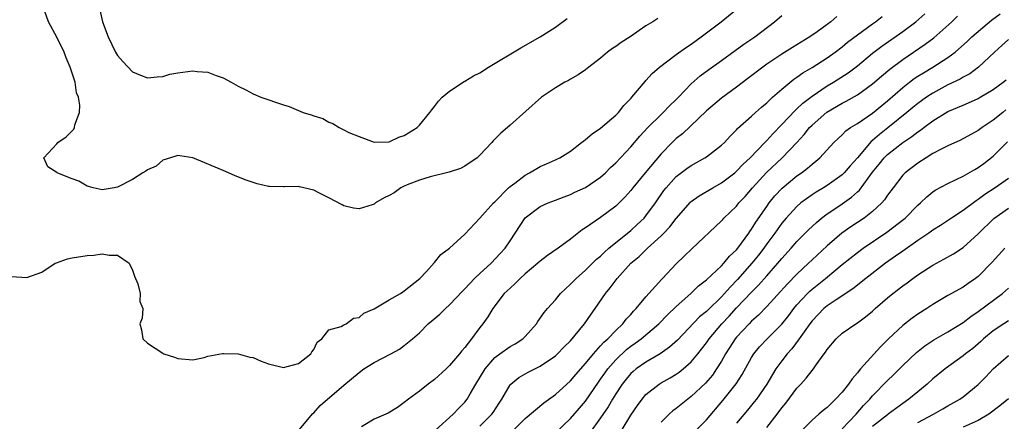
# Model space of a CAD drawing. Units: inches. Extents: x 2556000 to 2559000, y 1542000 to 1545000.
# Drawn here: x 2556786 to 2556916, y 1543540 to 1543593 of the extents above; entities that cross this region are included whole.
import ezdxf

# ---------------------------------------------------------------- set-up
doc = ezdxf.new("R2010")
doc.units = ezdxf.units.IN
doc.header["$MEASUREMENT"] = 0
doc.layers.add('LD25561542_2ft', color=72, linetype='Continuous')

msp = doc.modelspace()

# ---------------------------------------------------------------- linework, layer by layer
at = {"layer": 'LD25561542_2ft'}
for points, elevation in [([(2556785, 1543559.24), (2556787, 1543559.12), (2556789, 1543559.83), (2556790.78, 1543561), (2556790.92, 1543561.08), (2556792.4, 1543561.6), (2556793, 1543561.73), (2556795, 1543562.05), (2556795.9, 1543562.1), (2556797, 1543562.25), (2556797.9, 1543562.1), (2556799, 1543562.09), (2556800.58, 1543561), (2556801, 1543560.08), (2556801.28, 1543559.28), (2556801.73, 1543558.27), (2556802.02, 1543557), (2556801.96, 1543555.96), (2556802.35, 1543555), (2556802.27, 1543553.73), (2556801.98, 1543553), (2556802.18, 1543552.18), (2556802.38, 1543551), (2556803, 1543550.41), (2556805, 1543549.08), (2556805.17, 1543549), (2556806.57, 1543548.57), (2556807, 1543548.37), (2556809, 1543548.23), (2556810.5, 1543548.5), (2556811, 1543548.7), (2556812.93, 1543549.07), (2556813.04, 1543549.04), (2556815, 1543549), (2556816.55, 1543548.55), (2556817, 1543548.5), (2556818.04, 1543548.04), (2556819, 1543547.68), (2556821, 1543547.19), (2556823, 1543547.72), (2556824.63, 1543549), (2556824.74, 1543549.26), (2556825, 1543549.6), (2556825.45, 1543550.55), (2556826.08, 1543551), (2556827, 1543552.17), (2556828.64, 1543552.64), (2556829, 1543552.87), (2556829.3, 1543553), (2556830.27, 1543553.73), (2556831, 1543553.82), (2556831.62, 1543554.38), (2556833, 1543554.99), (2556835, 1543556.18), (2556836.49, 1543557), (2556836.79, 1543557.21), (2556837, 1543557.34), (2556839.07, 1543559), (2556839.93, 1543559.93), (2556840.94, 1543561.06), (2556841, 1543561.11), (2556841.84, 1543562.16), (2556843, 1543563), (2556845, 1543564.87), (2556847, 1543566.97), (2556848.83, 1543569), (2556849, 1543569.16), (2556850.81, 1543571), (2556851, 1543571.17), (2556851.64, 1543571.64), (2556853, 1543572.69), (2556853.6, 1543573), (2556855, 1543573.81), (2556855.83, 1543574.17), (2556857, 1543574.72), (2556857.2, 1543574.8), (2556857.58, 1543575), (2556859, 1543575.88), (2556860.48, 1543577), (2556860.76, 1543577.24), (2556861, 1543577.41), (2556861.86, 1543578.14), (2556863, 1543578.9), (2556865, 1543580.64), (2556865.35, 1543581), (2556866.09, 1543581.91), (2556867, 1543582.84), (2556867.15, 1543583), (2556868.89, 1543585.11), (2556869, 1543585.22), (2556869.83, 1543586.17), (2556870.81, 1543587), (2556873, 1543588.65), (2556874.35, 1543589.64), (2556875, 1543590.05), (2556876.33, 1543591), (2556878.95, 1543593), (2556881.37, 1543595)], 7774), ([(2556870.58, 1543593.42), (2556869.93, 1543593), (2556869, 1543592.45), (2556866.91, 1543591), (2556865.72, 1543590.28), (2556865, 1543589.71), (2556864.55, 1543589.45), (2556863.93, 1543589), (2556863, 1543588.2), (2556861.45, 1543587), (2556861, 1543586.63), (2556860.04, 1543585.96), (2556859, 1543585.4), (2556858.76, 1543585.24), (2556858.25, 1543585), (2556857, 1543584.26), (2556855.17, 1543583), (2556851, 1543579.31), (2556850.68, 1543579), (2556849.77, 1543578.23), (2556848.77, 1543577.23), (2556848.59, 1543577), (2556847, 1543575.34), (2556846.64, 1543575), (2556845, 1543573.87), (2556844.44, 1543573.56), (2556842.93, 1543573.07), (2556840.44, 1543572.44), (2556839, 1543572.02), (2556837.39, 1543571.39), (2556837, 1543571.23), (2556836.55, 1543571), (2556835.64, 1543570.36), (2556835, 1543569.98), (2556834.34, 1543569.66), (2556833.19, 1543569), (2556833, 1543568.86), (2556832.76, 1543568.76), (2556831, 1543568.2), (2556830.29, 1543568.29), (2556829, 1543568.63), (2556828.75, 1543568.75), (2556827, 1543569.68), (2556825.6, 1543570.4), (2556825, 1543570.68), (2556823.13, 1543571.13), (2556823, 1543571.18), (2556821.13, 1543571.13), (2556821, 1543571.15), (2556819.16, 1543571.16), (2556819, 1543571.18), (2556817.53, 1543571.53), (2556817, 1543571.69), (2556816.04, 1543572.04), (2556814.61, 1543572.61), (2556813.71, 1543573), (2556813, 1543573.28), (2556809, 1543575), (2556807.26, 1543575.26), (2556807, 1543575.28), (2556806.04, 1543575), (2556805, 1543574.67), (2556804.13, 1543573.87), (2556803, 1543573.39), (2556802.77, 1543573.23), (2556802.36, 1543573), (2556801, 1543572.12), (2556799, 1543571.08), (2556798.58, 1543571), (2556797, 1543570.75), (2556795.81, 1543571), (2556795.18, 1543571.18), (2556795, 1543571.21), (2556793.88, 1543571.88), (2556793, 1543572.18), (2556792.43, 1543572.43), (2556791.04, 1543573), (2556791, 1543573.05), (2556789.77, 1543573.77), (2556789.25, 1543575), (2556791, 1543576.85), (2556791.12, 1543577), (2556792.24, 1543577.76), (2556793, 1543578.56), (2556793.24, 1543578.76), (2556793.32, 1543579), (2556793.35, 1543579.35), (2556793.97, 1543581), (2556794.05, 1543581.95), (2556793.84, 1543583), (2556793.6, 1543583.6), (2556793.39, 1543585), (2556792.76, 1543587), (2556792.24, 1543588.24), (2556791.97, 1543589), (2556791, 1543590.98), (2556789.88, 1543593), (2556789.16, 1543595)], 7772), ([(2556796.61, 1543595), (2556797.05, 1543593), (2556797.8, 1543591), (2556798.76, 1543589), (2556799, 1543588.56), (2556799.73, 1543587.73), (2556801, 1543586.39), (2556802.08, 1543585.92), (2556803, 1543585.56), (2556804.29, 1543585.71), (2556805, 1543585.75), (2556805.93, 1543586.07), (2556807, 1543586.24), (2556807.65, 1543586.35), (2556809, 1543586.5), (2556809.57, 1543586.43), (2556811, 1543586.35), (2556812.1, 1543585.91), (2556813, 1543585.6), (2556814.05, 1543585), (2556815, 1543584.49), (2556816, 1543584), (2556817, 1543583.48), (2556817.99, 1543583), (2556821, 1543581.99), (2556821.76, 1543581.76), (2556823.62, 1543581), (2556824.68, 1543580.68), (2556825, 1543580.54), (2556826.2, 1543580.2), (2556827, 1543579.7), (2556827.55, 1543579.55), (2556828.36, 1543579), (2556829, 1543578.69), (2556829.65, 1543578.35), (2556831, 1543577.81), (2556833, 1543577.07), (2556835, 1543577.11), (2556836.28, 1543577.72), (2556837, 1543577.95), (2556838.68, 1543579), (2556839, 1543579.29), (2556840.4, 1543581), (2556840.64, 1543581.36), (2556841, 1543581.76), (2556841.52, 1543582.48), (2556842.01, 1543583), (2556843, 1543583.83), (2556844.91, 1543585.09), (2556845, 1543585.12), (2556846.17, 1543585.83), (2556847, 1543586.26), (2556848.17, 1543587), (2556852.44, 1543589.56), (2556855, 1543591.02), (2556857, 1543592.31), (2556858.55, 1543593.45)], 7770), ([(2556823.06, 1543538.94), (2556824.89, 1543541.11), (2556825, 1543541.21), (2556825.86, 1543542.14), (2556829, 1543544.85), (2556831, 1543546.53), (2556831.66, 1543547), (2556833, 1543547.84), (2556835.2, 1543549), (2556836.36, 1543549.64), (2556837, 1543550.11), (2556838.09, 1543551), (2556839, 1543551.81), (2556840.18, 1543553), (2556840.63, 1543553.37), (2556841.72, 1543554.28), (2556842.44, 1543555), (2556843, 1543555.49), (2556844.69, 1543557.31), (2556845, 1543557.6), (2556846.31, 1543559), (2556847, 1543559.65), (2556848.5, 1543561), (2556849.71, 1543562.29), (2556850.35, 1543563), (2556851, 1543563.99), (2556851.7, 1543565), (2556853, 1543567.03), (2556855, 1543568.52), (2556856.05, 1543569), (2556857, 1543569.35), (2556858.17, 1543569.83), (2556859, 1543570.12), (2556859.59, 1543570.41), (2556861, 1543571.03), (2556863, 1543572.41), (2556863.65, 1543573), (2556864.31, 1543573.69), (2556865, 1543574.32), (2556867, 1543576.44), (2556868.17, 1543577.83), (2556869.27, 1543579), (2556871, 1543580.74), (2556871.28, 1543581), (2556872.12, 1543581.88), (2556873, 1543582.71), (2556873.29, 1543583), (2556875, 1543584.8), (2556876.17, 1543585.83), (2556877.32, 1543586.68), (2556879, 1543587.87), (2556880.81, 1543589.19), (2556881.98, 1543590.02), (2556883.44, 1543591), (2556886.04, 1543593), (2556887, 1543593.86)], 7776), ([(2556894.3, 1543593.7), (2556893.47, 1543593), (2556893, 1543592.64), (2556891.68, 1543591.68), (2556890.7, 1543591), (2556888.39, 1543589.61), (2556887, 1543588.73), (2556885, 1543587.38), (2556884.46, 1543587), (2556882.51, 1543585.49), (2556881, 1543584.34), (2556879, 1543582.9), (2556877, 1543581.22), (2556873.82, 1543578.18), (2556873, 1543577.52), (2556872.47, 1543577), (2556871, 1543575.5), (2556868.89, 1543573), (2556867.26, 1543571), (2556867, 1543570.66), (2556866.22, 1543569.78), (2556865, 1543568.58), (2556863, 1543567.08), (2556861, 1543565.7), (2556860.57, 1543565.43), (2556859, 1543564.21), (2556857.38, 1543563), (2556855.98, 1543562.02), (2556855, 1543561.3), (2556854.67, 1543561), (2556853, 1543559.6), (2556852.33, 1543559), (2556851.68, 1543558.32), (2556851, 1543557.73), (2556850.64, 1543557.36), (2556850.22, 1543557), (2556848.72, 1543555), (2556848.08, 1543553.92), (2556847.42, 1543553), (2556847, 1543552.5), (2556845.9, 1543551), (2556845, 1543549.83), (2556844.61, 1543549.39), (2556844.33, 1543549), (2556843, 1543547.44), (2556842.53, 1543547), (2556841, 1543545.6), (2556840.15, 1543545), (2556839, 1543544.07), (2556837.57, 1543543), (2556837, 1543542.55), (2556836.09, 1543541.91), (2556834.85, 1543541.15), (2556834.54, 1543541), (2556833, 1543540.34), (2556831.33, 1543539.33)], 7778), ([(2556841.11, 1543538.89), (2556843.48, 1543541), (2556844.2, 1543541.8), (2556845, 1543542.61), (2556845.31, 1543543), (2556845.7, 1543543.7), (2556846.46, 1543545), (2556847.69, 1543547), (2556849, 1543548.51), (2556849.64, 1543549), (2556851, 1543549.96), (2556851.68, 1543550.32), (2556852.71, 1543551), (2556853, 1543551.29), (2556854.52, 1543553), (2556854.7, 1543553.3), (2556855.52, 1543554.48), (2556855.96, 1543555), (2556857, 1543556.17), (2556857.7, 1543557), (2556858.36, 1543557.64), (2556859, 1543558.22), (2556859.74, 1543559), (2556861, 1543560.11), (2556862.46, 1543561.54), (2556863, 1543561.97), (2556863.51, 1543562.49), (2556864.09, 1543563), (2556867, 1543565.37), (2556867.85, 1543566.15), (2556868.75, 1543567), (2556869, 1543567.29), (2556870.25, 1543569), (2556871.36, 1543570.64), (2556871.66, 1543571), (2556873, 1543572.49), (2556874.43, 1543573.57), (2556875, 1543573.98), (2556876.82, 1543575), (2556877, 1543575.12), (2556879, 1543576.64), (2556879.39, 1543577), (2556880.14, 1543577.86), (2556881, 1543578.68), (2556881.14, 1543578.86), (2556883, 1543580.52), (2556883.51, 1543581), (2556884.3, 1543581.7), (2556885, 1543582.26), (2556885.77, 1543583), (2556887, 1543584.08), (2556888.6, 1543585.4), (2556889, 1543585.66), (2556889.77, 1543586.23), (2556891, 1543586.97), (2556893, 1543588.25), (2556894.07, 1543589), (2556895, 1543589.7), (2556895.71, 1543590.29), (2556897, 1543591.29), (2556899, 1543592.72), (2556899.42, 1543593), (2556900.3, 1543593.7)], 7780), ([(2556847, 1543539.41), (2556848.61, 1543541), (2556848.77, 1543541.23), (2556849.54, 1543542.46), (2556849.91, 1543543), (2556851, 1543544.88), (2556851.11, 1543545), (2556852.15, 1543545.85), (2556853.4, 1543546.6), (2556855, 1543547.38), (2556857, 1543548.73), (2556857.29, 1543549), (2556858.11, 1543549.89), (2556859, 1543550.75), (2556860.88, 1543553), (2556861.74, 1543554.26), (2556862.29, 1543555), (2556863.64, 1543557), (2556864.26, 1543557.74), (2556865.19, 1543559), (2556866.98, 1543561), (2556868.09, 1543561.91), (2556869.2, 1543563), (2556871, 1543564.63), (2556871.36, 1543565), (2556872.16, 1543565.84), (2556873, 1543566.96), (2556874.88, 1543569.12), (2556875, 1543569.21), (2556876.05, 1543569.95), (2556877.84, 1543571), (2556879, 1543571.65), (2556880.75, 1543573), (2556881, 1543573.21), (2556881.86, 1543574.14), (2556882.78, 1543575), (2556884.74, 1543577), (2556884.86, 1543577.14), (2556885, 1543577.27), (2556885.82, 1543578.18), (2556887, 1543579.38), (2556888.74, 1543581.26), (2556889, 1543581.47), (2556889.77, 1543582.23), (2556891, 1543583.15), (2556893, 1543584.51), (2556893.83, 1543585), (2556895.76, 1543586.24), (2556897, 1543587.16), (2556899, 1543588.83), (2556900.22, 1543589.78), (2556903, 1543591.71), (2556904.72, 1543593), (2556905.93, 1543594.07)], 7782), ([(2556851.29, 1543538.71), (2556853, 1543540.46), (2556855.48, 1543542.52), (2556857, 1543543.64), (2556859, 1543545.42), (2556859.73, 1543546.27), (2556861, 1543547.71), (2556862.04, 1543549), (2556863, 1543550.05), (2556863.43, 1543550.57), (2556863.94, 1543551), (2556865, 1543552.11), (2556865.96, 1543553), (2556866.4, 1543553.6), (2556867, 1543554.23), (2556867.35, 1543554.65), (2556867.72, 1543555), (2556869, 1543556.56), (2556871.1, 1543558.9), (2556871.21, 1543559), (2556873, 1543560.92), (2556874.06, 1543561.94), (2556875.06, 1543562.94), (2556879, 1543566.62), (2556879.17, 1543566.83), (2556879.32, 1543567), (2556881, 1543568.59), (2556881.31, 1543569), (2556882.13, 1543569.87), (2556883.12, 1543571), (2556884.97, 1543573.03), (2556887.04, 1543575), (2556888.97, 1543577), (2556889.94, 1543578.06), (2556890.68, 1543579), (2556891, 1543579.32), (2556892.97, 1543581.03), (2556895, 1543582.21), (2556895.52, 1543582.48), (2556897, 1543583.32), (2556899, 1543584.77), (2556900.18, 1543585.82), (2556901.28, 1543586.72), (2556903, 1543588.01), (2556905.98, 1543590.02), (2556907.11, 1543590.89), (2556909.49, 1543593), (2556910.27, 1543593.73)], 7784), ([(2556857, 1543538.53), (2556859, 1543540.42), (2556860.19, 1543541.81), (2556861, 1543542.73), (2556862.73, 1543545.27), (2556863, 1543545.63), (2556863.55, 1543546.45), (2556863.94, 1543547), (2556865, 1543548.23), (2556866.42, 1543549.58), (2556867, 1543550.03), (2556867.58, 1543550.42), (2556868.36, 1543551), (2556870.69, 1543553), (2556871.84, 1543554.16), (2556873, 1543555.28), (2556874.94, 1543557), (2556875.97, 1543558.03), (2556877, 1543558.82), (2556879, 1543560.67), (2556879.31, 1543561), (2556880.06, 1543561.94), (2556881, 1543562.8), (2556881.16, 1543563), (2556881.65, 1543563.65), (2556882.63, 1543565), (2556882.77, 1543565.23), (2556883, 1543565.53), (2556883.55, 1543566.45), (2556885, 1543568.55), (2556885.33, 1543569), (2556886.07, 1543569.93), (2556887.04, 1543570.96), (2556889, 1543572.6), (2556889.59, 1543573), (2556890.4, 1543573.6), (2556891, 1543574.16), (2556891.48, 1543574.52), (2556892.04, 1543575), (2556893.87, 1543577), (2556894.45, 1543577.55), (2556895, 1543578.04), (2556895.46, 1543578.54), (2556896.11, 1543579), (2556897, 1543579.55), (2556899, 1543580.9), (2556901, 1543582.55), (2556903, 1543584.31), (2556903.9, 1543585), (2556904.53, 1543585.47), (2556905, 1543585.78), (2556905.75, 1543586.25), (2556906.98, 1543587), (2556909, 1543588.28), (2556909.95, 1543589), (2556911.57, 1543590.43), (2556912.16, 1543591), (2556914.78, 1543593.22), (2556915.92, 1543594.08)], 7786), ([(2556917, 1543590.66), (2556916.14, 1543589.86), (2556915.14, 1543589), (2556913.04, 1543587), (2556911.88, 1543586.12), (2556911, 1543585.65), (2556910.6, 1543585.4), (2556909, 1543584.64), (2556907, 1543583.57), (2556906.14, 1543583), (2556905.47, 1543582.53), (2556905, 1543582.18), (2556904.34, 1543581.66), (2556903.57, 1543581), (2556901.05, 1543578.95), (2556899.91, 1543578.09), (2556899, 1543577.27), (2556898.84, 1543577.16), (2556897, 1543574.99), (2556896.06, 1543573.94), (2556895.27, 1543573), (2556895, 1543572.73), (2556893, 1543571.3), (2556892.52, 1543571), (2556891.56, 1543570.44), (2556891, 1543570.07), (2556889.52, 1543569), (2556889, 1543568.55), (2556887.57, 1543567), (2556887, 1543566.32), (2556886.07, 1543565), (2556885, 1543563.57), (2556884.6, 1543563), (2556883.9, 1543562.1), (2556883.01, 1543561), (2556881.13, 1543558.87), (2556880.14, 1543557.86), (2556879.39, 1543557), (2556879, 1543556.58), (2556877.19, 1543554.81), (2556877, 1543554.62), (2556876.11, 1543553.89), (2556873.16, 1543550.84), (2556872.13, 1543549.87), (2556870.87, 1543549), (2556869, 1543547.91), (2556867.71, 1543547), (2556867.32, 1543546.68), (2556867, 1543546.39), (2556866.36, 1543545.64), (2556865.85, 1543545), (2556865, 1543543.71), (2556864.57, 1543543), (2556864.01, 1543541.99), (2556863, 1543540.53), (2556861.51, 1543538.49)], 7788), ([(2556865.85, 1543539), (2556867, 1543540.86), (2556867.86, 1543542.14), (2556868.48, 1543543), (2556869, 1543543.6), (2556870.76, 1543545), (2556871, 1543545.15), (2556872.19, 1543545.81), (2556873, 1543546.31), (2556873.41, 1543546.59), (2556873.91, 1543547), (2556875, 1543547.95), (2556875.88, 1543549), (2556876.37, 1543549.63), (2556877, 1543550.46), (2556877.36, 1543551), (2556879.05, 1543553), (2556880, 1543554), (2556881, 1543555.09), (2556883, 1543557.19), (2556883.9, 1543558.1), (2556885, 1543559.35), (2556886.48, 1543561), (2556887, 1543561.63), (2556888.25, 1543563), (2556889, 1543563.88), (2556890.54, 1543565.46), (2556891.57, 1543566.43), (2556892.27, 1543567), (2556893, 1543567.54), (2556894.67, 1543568.67), (2556896.24, 1543569.76), (2556897, 1543570.47), (2556897.29, 1543570.71), (2556899, 1543573.06), (2556899.87, 1543574.13), (2556900.56, 1543575), (2556901, 1543575.43), (2556903, 1543577.01), (2556904.21, 1543577.79), (2556905, 1543578.44), (2556905.35, 1543578.65), (2556905.79, 1543579), (2556907, 1543579.88), (2556909, 1543581.1), (2556911, 1543581.97), (2556911.73, 1543582.27), (2556913, 1543582.85), (2556913.26, 1543583), (2556915, 1543584.05), (2556916.32, 1543585), (2556916.69, 1543585.31)], 7790), ([(2556916.68, 1543581.32), (2556916.26, 1543581), (2556915, 1543579.97), (2556913.53, 1543579), (2556913, 1543578.6), (2556910.67, 1543577.33), (2556909, 1543576.58), (2556908.17, 1543576.17), (2556907, 1543575.55), (2556906.11, 1543575), (2556905, 1543574.29), (2556903.32, 1543573), (2556903, 1543572.67), (2556901.72, 1543571), (2556901, 1543570.02), (2556900.6, 1543569.4), (2556900.25, 1543569), (2556899, 1543567.86), (2556897.88, 1543567), (2556896.15, 1543565.85), (2556894.96, 1543565), (2556893, 1543563.3), (2556891, 1543561.45), (2556890.54, 1543561), (2556889, 1543559.57), (2556887.73, 1543558.27), (2556885, 1543555.26), (2556883.89, 1543554.11), (2556883, 1543553.34), (2556882.67, 1543553), (2556881, 1543551.21), (2556880.83, 1543551), (2556880.12, 1543549.88), (2556879.54, 1543549), (2556879, 1543548.04), (2556878.35, 1543547), (2556877.8, 1543546.2), (2556876.87, 1543545.13), (2556875, 1543543.34), (2556874.55, 1543543), (2556873, 1543541.76), (2556872.56, 1543541.44), (2556872.07, 1543541), (2556871, 1543539.96)], 7792), ([(2556875.75, 1543539), (2556877, 1543540.26), (2556879.18, 1543542.82), (2556880.95, 1543545.05), (2556881.74, 1543546.26), (2556883, 1543548.51), (2556883.3, 1543549), (2556884.06, 1543549.94), (2556885.04, 1543551), (2556887, 1543552.95), (2556887.91, 1543554.09), (2556888.59, 1543555), (2556889, 1543555.48), (2556890.4, 1543557), (2556890.7, 1543557.3), (2556891, 1543557.56), (2556892.77, 1543559), (2556895, 1543560.84), (2556897, 1543562.44), (2556897.76, 1543563), (2556900.88, 1543565.12), (2556903.14, 1543566.86), (2556903.31, 1543567), (2556905, 1543568.7), (2556905.35, 1543569), (2556906.18, 1543569.82), (2556907, 1543570.47), (2556907.32, 1543570.68), (2556909, 1543571.59), (2556910.09, 1543572.09), (2556911, 1543572.54), (2556912.55, 1543573.45), (2556913, 1543573.69), (2556913.75, 1543574.25), (2556915, 1543575.22), (2556916.89, 1543577.11)], 7794), ([(2556917, 1543572.24), (2556915.25, 1543571), (2556913.88, 1543570.12), (2556913, 1543569.44), (2556912.72, 1543569.28), (2556911, 1543567.98), (2556909.48, 1543567), (2556907.99, 1543566.01), (2556907, 1543565.39), (2556906.47, 1543565), (2556905, 1543564.02), (2556903, 1543562.63), (2556902.06, 1543561.94), (2556900.71, 1543561), (2556898.12, 1543559), (2556897.51, 1543558.49), (2556897, 1543558.12), (2556896.38, 1543557.62), (2556894.17, 1543556.17), (2556893, 1543555.37), (2556892.57, 1543555), (2556891, 1543553.39), (2556890.7, 1543553), (2556889.94, 1543551.94), (2556889.3, 1543551), (2556888.32, 1543549.68), (2556887.68, 1543549), (2556887, 1543548.1), (2556886.22, 1543547), (2556885.74, 1543546.26), (2556885.01, 1543545), (2556883.63, 1543543), (2556883.35, 1543542.65), (2556882.46, 1543541.54), (2556881, 1543539.81)], 7796), ([(2556885, 1543539.23), (2556886.36, 1543541), (2556887, 1543541.87), (2556887.51, 1543542.49), (2556889, 1543544.46), (2556889.53, 1543545), (2556890.23, 1543545.77), (2556891, 1543546.81), (2556891.17, 1543547), (2556891.54, 1543547.54), (2556892.61, 1543549), (2556892.79, 1543549.21), (2556893, 1543549.59), (2556894.17, 1543551), (2556895, 1543551.74), (2556896.8, 1543553), (2556897, 1543553.12), (2556898.09, 1543553.91), (2556899, 1543554.66), (2556899.37, 1543555), (2556901, 1543556.43), (2556901.69, 1543557), (2556903, 1543558.01), (2556903.58, 1543558.42), (2556904.34, 1543559), (2556905, 1543559.47), (2556907, 1543560.76), (2556908.47, 1543561.53), (2556909.75, 1543562.25), (2556911, 1543563.1), (2556913, 1543564.91), (2556915.06, 1543566.94), (2556917, 1543568.32)], 7798), ([(2556916.52, 1543563), (2556914.85, 1543561.15), (2556913, 1543559.26), (2556912.66, 1543559), (2556911.68, 1543558.32), (2556911, 1543557.83), (2556909, 1543556.72), (2556907, 1543555.53), (2556906.22, 1543555), (2556905, 1543554.25), (2556904.26, 1543553.74), (2556903, 1543552.78), (2556901.1, 1543551), (2556900.05, 1543549.95), (2556897.43, 1543547), (2556897.22, 1543546.78), (2556897, 1543546.48), (2556896.29, 1543545.71), (2556895.83, 1543545), (2556895, 1543543.94), (2556894.11, 1543543), (2556893, 1543541.91), (2556892.48, 1543541.52), (2556891.91, 1543541), (2556891, 1543540.21), (2556889.76, 1543539)], 7800), ([(2556895, 1543539.07), (2556896.83, 1543541), (2556897.83, 1543542.17), (2556898.63, 1543543), (2556899, 1543543.44), (2556901, 1543545.48), (2556901.78, 1543546.22), (2556903, 1543547.44), (2556904.82, 1543549.18), (2556905.93, 1543550.07), (2556907.14, 1543550.86), (2556909, 1543551.92), (2556911, 1543553.15), (2556912.03, 1543553.97), (2556913, 1543554.61), (2556916.2, 1543557), (2556917, 1543557.73)], 7802), ([(2556917, 1543553.39), (2556916.41, 1543553), (2556915, 1543552.04), (2556913.72, 1543551), (2556913.35, 1543550.65), (2556912.27, 1543549.73), (2556911.31, 1543549), (2556911, 1543548.74), (2556908.62, 1543547), (2556907, 1543545.68), (2556906.23, 1543545), (2556905, 1543543.99), (2556903.83, 1543543), (2556903, 1543542.43), (2556901.09, 1543541), (2556901, 1543540.94), (2556899, 1543539.39)], 7804), ([(2556905, 1543539.93), (2556907.1, 1543541), (2556908.3, 1543541.7), (2556909, 1543542.12), (2556910.56, 1543543), (2556911, 1543543.32), (2556913, 1543544.94), (2556914.03, 1543545.97), (2556915, 1543547.02), (2556917, 1543548.79)], 7806), ([(2556917, 1543543.03), (2556915.87, 1543542.13), (2556914.39, 1543541), (2556913, 1543540.19), (2556911, 1543539.29)], 7808)]:
    msp.add_lwpolyline(points, dxfattribs=dict(at, elevation=elevation))

doc.saveas('drawing.dxf')
